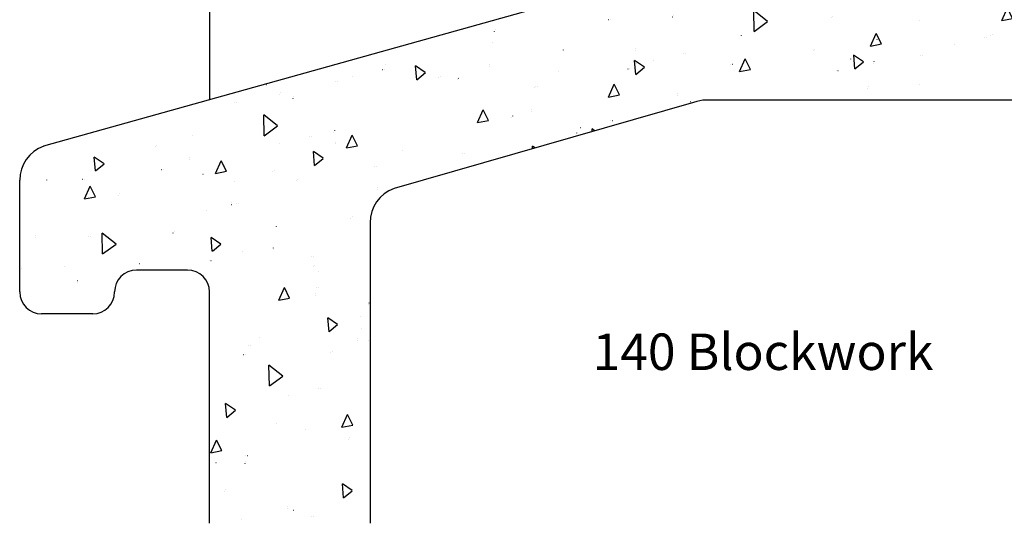
# Model space of a CAD drawing. Extents: x -207 to 147, y -187 to 513.
# Drawn here: x -169 to -34, y -124 to -55 of the extents above; entities that cross this region are included whole.
import ezdxf

# ---------------------------------------------------------------- set-up
doc = ezdxf.new("R2010")
doc.units = 0
doc.header["$MEASUREMENT"] = 0
for name, color, linetype in [('BLOCK', 53, 'Continuous'), ('BLOCK_HATCH_HATCH', 7, 'Continuous'), ('TEXT', 7, 'Continuous')]:
    doc.layers.add(name, color=color, linetype=linetype)
doc.styles.add('DCADTXTSTYLE1', font='ARIAL.TTF')

msp = doc.modelspace()

# ---------------------------------------------------------------- hatches: boundary and pattern name
at = {"layer": 'BLOCK_HATCH_HATCH', "linetype": 'Continuous'}
h = msp.add_hatch(dxfattribs=at)
h.set_pattern_fill('AR-CONC', color=9, style=0, pattern_type=2)
h.set_pattern_definition([(95, (221.538, 218.859), (14.00947, 11.75534), [1.905, -20.955]), (40, (221.538, 218.859), (-16.0018, 11.0177), [1.524, -16.764]), (145.451, (222.705, 219.838), (-1.9922, 22.773), [1.619, -17.809]), (91.184, (217.946, 222.45), (22.141, 16.1953), [2.8575, -31.4325]), (141.6356, (219.79, 223.8), (-0.7086, 34.2826), [2.4285, -26.7135]), (36.184, (217.946, 222.45), (-0.7086, 34.2826), [2.286, -25.146]), (66, (220.64, 223.349), (17.95206, 3.48953), [1.905, -20.955]), (11, (220.64, 223.349), (-8.654, 17.3941), [1.524, -16.764]), (116.4514, (222.136, 223.64), (9.298, 20.88365), [1.619, -17.809]), (82.5, (221.538, 218.859), (-5.76055, 6.19734), [0.01, -50.3963]), (82.5, (276.476, 636.156), (-5.760547, 6.19734), [0.01, -50.3963]), (82.5, (276.509, 636.408), (-5.760547, 6.19734), [0.01, -50.3963]), (82.5, (332.9634, 1065.219), (-5.760547, 6.19734), [0.01, -50.3963]), (82.5, (332.9965, 1065.471), (-5.760547, 6.19734), [0.01, -50.3963]), (52.5, (221.538, 218.859), (-2.35897, 11.8087), [0.01, -32.2861]), (52.5, (371.7225, 414.583), (-2.35897, 11.8087), [0.01, -32.2861]), (52.5, (371.877, 414.7845), (-2.35897, 11.8087), [0.01, -32.2861]), (52.5, (622.2125, 741.028), (-2.35897, 11.8087), [0.01, -32.2861]), (52.5, (622.367, 741.2295), (-2.35897, 11.8087), [0.01, -32.2861]), (12.5, (217.533, 214.8535), (9.99279, 9.18262), [0.01, -52.441]), (12.5, (375.2475, 249.818), (9.992786, 9.18262), [0.01, -52.441]), (12.5, (375.4955, 249.873), (9.992786, 9.18262), [0.01, -52.441]), (12.5, (867.04, 358.846), (9.992786, 9.18262), [0.01, -52.441]), (12.5, (867.288, 358.901), (9.992786, 9.18262), [0.01, -52.441]), (2.5, (215.737, 213.057), (8.6764, 12.27224), [0.01, -40.0712]), (2.5, (425.468, 222.214), (8.6764, 12.27224), [0.01, -40.0712]), (2.5, (425.722, 222.226), (8.6764, 12.27224), [0.01, -40.0712]), (2.5, (759.85, 236.814), (8.67639, 12.27224), [0.01, -40.0712]), (2.5, (760.104, 236.825), (8.67639, 12.27224), [0.01, -40.0712])])
h.paths.add_polyline_path([(-3.09, -36.06), (-29.09, -36.06), (-29.09, -48.06), (-35.09, -48.06), (-79.09, -48.06), (-165.8, -72.34, 0.315299), (-169.09, -77.04), (-169.09, -92.34, 0.414214), (-166.09, -95.34), (-159.09, -95.34, 0.414214), (-156.09, -92.34, -0.414214), (-153.09, -89.34), (-146.09, -89.34, -0.414214), (-143.09, -92.34), (-143.09, -124.05), (-121.09, -124.05), (-121.09, -82.86, -0.315299), (-117.8, -78.16), (-76.75, -66.36, -0.087489), (-75.04, -66.06), (-20.09, -66.06, -0.414214), (-15.09, -71.06), (-15.09, -124.05), (-3.09, -124.05)], flags=0)

# ---------------------------------------------------------------- linework, layer by layer
at = {"layer": 'BLOCK', "color": 9, "linetype": 'Continuous'}
msp.add_line((-143.09, 432.08), (-143.09, -65.98), dxfattribs=at)
at = {"layer": 'BLOCK', "color": 53, "linetype": 'Continuous'}
for p, q in [((-165.8, -72.34), (-79.09, -48.06)), ((-169.09, -92.34), (-169.09, -77.04)), ((-146.09, -89.34), (-153.09, -89.34)), ((-156.09, -92.34), (-156.09, -92.34)), ((-143.09, -124.05), (-143.09, -92.34)), ((-159.09, -95.34), (-166.09, -95.34))]:
    msp.add_line(p, q, dxfattribs=at)
msp.add_lwpolyline([(-15.09, -124.05), (-15.09, -71.06, 0.414214), (-20.09, -66.06), (-20.09, -66.06), (-75.04, -66.06, 0.087489), (-76.75, -66.36), (-76.75, -66.36), (-117.8, -78.16, 0.315299), (-121.09, -82.86), (-121.09, -82.86), (-121.09, -124.05)], format="xyb", dxfattribs=at)
for centre, radius, start, end in [((-164.09, -77.04), 5, 110, 180), ((-153.09, -92.34), 3, 90, 180), ((-146.09, -92.34), 3, 0, 90), ((-166.09, -92.34), 3, 180, 270), ((-159.09, -92.34), 3, 270, 360)]:
    msp.add_arc(centre, radius, start, end, dxfattribs=at)

# ---------------------------------------------------------------- texts
at = {"layer": 'TEXT', "color": 7, "linetype": 'Continuous', "insert": (-90.59, -98.04), "char_height": 5, "attachment_point": 1, "line_spacing_factor": 0.971778, "style": 'DCADTXTSTYLE1'}
msp.add_mtext('140 Blockwork', dxfattribs=at)

doc.saveas('drawing.dxf')
